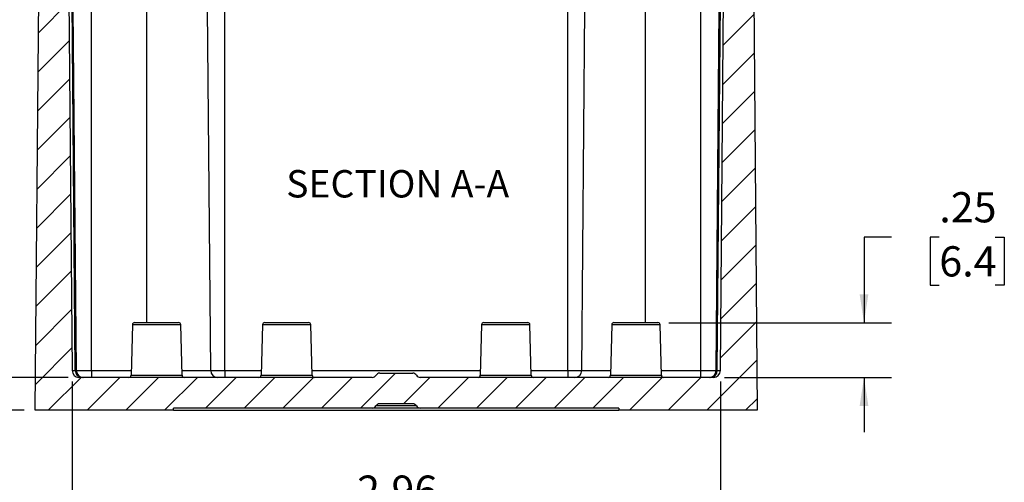
# Model space of a CAD drawing. Extents: x 0.3 to 29.7, y 0.3 to 21.7.
# Drawn here: x 14.5 to 19, y 3 to 5.1 of the extents above; entities that cross this region are included whole.
import ezdxf

# ---------------------------------------------------------------- set-up
doc = ezdxf.new("R2010")
doc.units = 0
doc.header["$MEASUREMENT"] = 0
doc.layers.get('0').update_dxf_attribs({"linetype": 'CONTINUOUS'})
doc.layers.add('SLD-0', color=179, linetype='CONTINUOUS')
doc.styles.add('SLDTEXTSTYLE0', font='TXT', dxfattribs={"width": 0.75})
doc.dimstyles.new('SLDDIMSTYLE0', dxfattribs={"dimtxt": 0.137795, "dimasz": 0.13, "dimexe": 0, "dimexo": 0.0625, "dimgap": 0.034449, "dimtad": 0, "dimtih": 1, "dimtoh": 1, "dimrnd": 1e-09, "dimzin": 12, "dimtxsty": 'SLDTEXTSTYLE0', "dimsah": 1, "dimcen": 0.09, "dimazin": 3, "dimtfac": 1, "dimtofl": 0, "dimtmove": 0, "dimatfit": 3, "dimtolj": 1, "dimtzin": 12})
doc.dimstyles.new('SLDDIMSTYLE2', dxfattribs={"dimtxt": 0.137795, "dimasz": 0.13, "dimexe": 0, "dimexo": 0.0625, "dimgap": 0.034449, "dimtad": 0, "dimtih": 1, "dimtoh": 1, "dimrnd": 1e-09, "dimzin": 12, "dimtxsty": 'SLDTEXTSTYLE0', "dimsah": 1, "dimcen": 0.09, "dimazin": 3, "dimtfac": 1, "dimtmove": 0, "dimatfit": 3, "dimtolj": 1, "dimtzin": 12})

# ---------------------------------------------------------------- blocks, each defined once
blk = doc.blocks.new('_D_22')
at = {"layer": 'SLD-0'}
for p, q in [((13.215, 4.2579), (13.173, 4.2579)), ((13.173, 4.2579), (13.173, 4.0391)), ((13.4695, 4.2579), (13.5115, 4.2579)), ((13.5115, 4.2579), (13.5115, 4.0391)), ((13.667, 4.1282), (13.792, 4.1282)), ((13.792, 4.1282), (13.792, 3.495)), ((13.173, 4.0391), (13.215, 4.0391)), ((13.5115, 4.0391), (13.4695, 4.0391)), ((14.7489, 3.495), (13.667, 3.495)), ((14.549, 3.345), (13.667, 3.345)), ((13.792, 3.345), (13.792, 3.095))]:
    blk.add_line(p, q, dxfattribs=at)
for points in [[(13.792, 3.495), (13.812, 3.625), (13.772, 3.625)], [(13.792, 3.345), (13.772, 3.215), (13.812, 3.215)]]:
    blk.add_solid(points, dxfattribs=at)
at = {"layer": 'SLD-0', "char_height": 0.1378, "attachment_point": 1, "style": 'SLDTEXTSTYLE0'}
for s, insert in [('.15', (13.215, 4.4635)), ('3.8', (13.215, 4.2168)), ('WALL', (13.1013, 3.97))]:
    blk.add_mtext(s, dxfattribs=dict(at, insert=insert))
blk = doc.blocks.new('_D_24')
at = {"layer": 'SLD-0'}
for p, q in [((14.7676, 3.476), (14.7676, 2.5871)), ((17.7256, 3.476), (17.7256, 2.5871)), ((16.0684, 2.8417), (16.0264, 2.8417)), ((16.0264, 2.8417), (16.0264, 2.623)), ((16.4248, 2.8417), (16.4667, 2.8417)), ((16.4667, 2.8417), (16.4667, 2.623)), ((14.7676, 2.7121), (15.5454, 2.7121)), ((17.7256, 2.7121), (16.9478, 2.7121)), ((16.0264, 2.623), (16.0684, 2.623)), ((16.4667, 2.623), (16.4248, 2.623))]:
    blk.add_line(p, q, dxfattribs=at)
for points in [[(14.7676, 2.7121), (14.8976, 2.6921), (14.8976, 2.7321)], [(17.7256, 2.7121), (17.5956, 2.7321), (17.5956, 2.6921)]]:
    blk.add_solid(points, dxfattribs=at)
at = {"layer": 'SLD-0', "attachment_point": 1, "style": 'SLDTEXTSTYLE0'}
for s, insert, char_height in [('2.96', (16.0684, 3.0474), 0.1378), ('75.1', (16.0684, 2.8006), 0.1378), ('INSIDE BOTTOM', (15.5733, 2.5539), 0.137795)]:
    blk.add_mtext(s, dxfattribs=dict(at, insert=insert, char_height=char_height))
blk = doc.blocks.new('_D_25')
at = {"layer": 'SLD-0'}
for p, q in [((18.5061, 4.1359), (18.3811, 4.1359)), ((18.3811, 4.1359), (18.3811, 3.745)), ((18.7248, 4.1348), (18.6828, 4.1348)), ((18.6828, 4.1348), (18.6828, 3.9161)), ((18.9794, 4.1348), (19.0213, 4.1348)), ((19.0213, 4.1348), (19.0213, 3.9161)), ((18.6828, 3.9161), (18.7248, 3.9161)), ((19.0213, 3.9161), (18.9794, 3.9161)), ((17.4906, 3.745), (18.5061, 3.745)), ((17.7443, 3.495), (18.5061, 3.495)), ((18.3811, 3.495), (18.3811, 3.245))]:
    blk.add_line(p, q, dxfattribs=at)
for points in [[(18.3811, 3.745), (18.4011, 3.875), (18.3611, 3.875)], [(18.3811, 3.495), (18.3611, 3.365), (18.4011, 3.365)]]:
    blk.add_solid(points, dxfattribs=at)
at = {"layer": 'SLD-0', "char_height": 0.1378, "attachment_point": 1, "style": 'SLDTEXTSTYLE0'}
for s, insert in [('.25', (18.7248, 4.3405)), ('6.4', (18.7248, 4.0937))]:
    blk.add_mtext(s, dxfattribs=dict(at, insert=insert))

msp = doc.modelspace()

# ---------------------------------------------------------------- hatches: boundary and pattern name
at = {"layer": 'SLD-0', "linetype": 'CONTINUOUS'}
h = msp.add_hatch(dxfattribs=at)
h.set_pattern_fill('ANSI31', color=256, style=0)
edge = h.paths.add_edge_path(flags=0)
edge.add_line((16.35584, 3.35503), (17.26221, 3.35503))
edge.add_line((17.26221, 3.35503), (17.26221, 3.34503))
edge.add_line((17.26221, 3.34503), (17.89419, 3.34503))
edge.add_line((17.89419, 3.34503), (17.87159, 5.93503))
edge.add_line((17.87159, 5.93503), (17.86159, 5.93503))
edge.add_line((17.86159, 5.93503), (17.86159, 5.97003))
edge.add_line((17.86159, 5.97003), (17.82239, 5.97003))
edge.add_line((17.82239, 5.97003), (17.81845, 6.04529))
edge.add_arc((17.81345, 6.04503), 0.005, 3, 90)
edge.add_line((17.81345, 6.05003), (17.77633, 6.05003))
edge.add_arc((17.77633, 6.04503), 0.005, 90, 177)
edge.add_line((17.77134, 6.04529), (17.76739, 5.97003))
edge.add_line((17.76739, 5.97003), (17.74689, 5.97003))
edge.add_line((17.74689, 5.97003), (17.72556, 3.52601))
edge.add_arc((17.69431, 3.52628), 0.03125, 270, 359.5, ccw=False)
edge.add_line((17.69431, 3.49503), (16.35584, 3.49503))
edge.add_arc((16.35584, 3.5146), 0.01957, 210.0274, 270, ccw=False)
edge.add_arc((16.32194, 3.49501), 0.01958, 30.0274, 90)
edge.add_line((16.32194, 3.51459), (16.17124, 3.51459))
edge.add_arc((16.17124, 3.49501), 0.01958, 90, 149.9726)
edge.add_arc((16.13734, 3.5146), 0.01957, 270, 329.9726, ccw=False)
edge.add_line((16.13734, 3.49503), (14.79886, 3.49503))
edge.add_arc((14.79886, 3.52628), 0.03125, 180.5, 270, ccw=False)
edge.add_line((14.76761, 3.52601), (14.74628, 5.97003))
edge.add_line((14.74628, 5.97003), (14.72578, 5.97003))
edge.add_line((14.72578, 5.97003), (14.72184, 6.04529))
edge.add_arc((14.71684, 6.04503), 0.005, 3, 90)
edge.add_line((14.71684, 6.05003), (14.67972, 6.05003))
edge.add_arc((14.67972, 6.04503), 0.005, 90, 177)
edge.add_line((14.67472, 6.04529), (14.67078, 5.97003))
edge.add_line((14.67078, 5.97003), (14.63159, 5.97003))
edge.add_line((14.63159, 5.97003), (14.63159, 5.93503))
edge.add_line((14.63159, 5.93503), (14.62159, 5.93503))
edge.add_line((14.62159, 5.93503), (14.59898, 3.34503))
edge.add_line((14.59898, 3.34503), (15.23096, 3.34503))
edge.add_line((15.23096, 3.34503), (15.23096, 3.35503))
edge.add_line((15.23096, 3.35503), (16.13734, 3.35503))
edge.add_arc((16.13734, 3.37449), 0.01945, 270, 330.12671)
edge.add_arc((16.17114, 3.35507), 0.01953, 90, 150.12671, ccw=False)
edge.add_line((16.17114, 3.3746), (16.32203, 3.3746))
edge.add_arc((16.32203, 3.35507), 0.01953, 29.87329, 90, ccw=False)
edge.add_arc((16.35584, 3.37449), 0.01945, 209.87329, 270)

# ---------------------------------------------------------------- linework, layer by layer
at = {"color": 7, "linetype": 'CONTINUOUS'}
for p, q in [((14.59898, 3.34503), (14.62159, 5.93503)), ((14.74628, 5.97003), (14.76761, 3.52601)), ((17.72556, 3.52601), (17.74689, 5.97003)), ((17.87159, 5.93503), (17.89419, 3.34503)), ((14.78182, 3.52601), (14.76717, 5.20801)), ((14.78734, 3.52601), (14.77296, 5.17853)), ((14.85608, 3.52601), (14.85608, 5.17853)), ((15.10909, 3.74503), (15.10909, 5.17853)), ((15.40011, 3.52601), (15.38569, 5.17853)), ((15.46409, 3.52601), (15.46409, 5.17853)), ((17.02909, 3.52601), (17.02909, 5.17853)), ((17.09306, 3.52601), (17.10748, 5.17853)), ((17.38409, 3.74503), (17.38409, 5.17853)), ((17.63709, 3.52601), (17.63709, 5.17853)), ((17.70584, 3.52601), (17.72021, 5.17853)), ((17.71136, 3.52601), (17.72601, 5.20801)), ((15.04258, 3.73529), (15.03654, 3.50477)), ((15.26309, 3.73529), (15.04258, 3.73529)), ((15.05258, 3.74503), (15.25309, 3.74503)), ((15.26913, 3.50477), (15.26309, 3.73529)), ((15.63633, 3.73529), (15.63029, 3.50477)), ((15.85684, 3.73529), (15.63633, 3.73529)), ((15.64633, 3.74503), (15.84684, 3.74503)), ((15.86288, 3.50477), (15.85684, 3.73529)), ((16.63633, 3.73529), (16.63029, 3.50477)), ((16.85684, 3.73529), (16.63633, 3.73529)), ((16.64633, 3.74503), (16.84684, 3.74503)), ((16.86288, 3.50477), (16.85684, 3.73529)), ((17.23008, 3.73529), (17.22404, 3.50477)), ((17.45059, 3.73529), (17.23008, 3.73529)), ((17.24008, 3.74503), (17.44059, 3.74503)), ((17.45663, 3.50477), (17.45059, 3.73529)), ((14.76761, 3.52601), (14.78182, 3.52601)), ((14.78734, 3.52601), (14.85608, 3.52601)), ((14.85608, 3.52601), (14.85608, 3.49503)), ((14.85608, 3.52601), (15.0371, 3.52601)), ((15.03654, 3.50477), (15.26913, 3.50477)), ((15.26857, 3.52601), (15.40011, 3.52601)), ((15.40011, 3.52601), (15.46409, 3.52601)), ((15.46409, 3.52601), (15.46409, 3.49503)), ((15.46409, 3.52601), (15.63085, 3.52601)), ((15.63029, 3.50477), (15.86288, 3.50477)), ((15.86232, 3.52601), (16.63085, 3.52601)), ((16.17124, 3.51459), (16.32194, 3.51459)), ((16.63029, 3.50477), (16.86288, 3.50477)), ((16.86232, 3.52601), (17.02909, 3.52601)), ((17.02909, 3.52601), (17.09306, 3.52601)), ((17.02909, 3.52601), (17.02909, 3.49503)), ((17.09306, 3.52601), (17.2246, 3.52601)), ((17.22404, 3.50477), (17.45663, 3.50477)), ((17.45607, 3.52601), (17.63709, 3.52601)), ((17.63709, 3.49503), (17.63709, 3.52601)), ((17.63709, 3.52601), (17.70584, 3.52601)), ((17.71136, 3.52601), (17.72556, 3.52601)), ((16.13734, 3.49503), (14.79886, 3.49503)), ((17.69431, 3.49503), (16.35584, 3.49503)), ((16.32203, 3.3746), (16.17114, 3.3746)), ((15.23096, 3.34503), (14.59898, 3.34503)), ((16.13734, 3.35503), (15.23096, 3.35503)), ((15.23096, 3.34503), (15.23096, 3.35503)), ((15.23096, 3.34503), (17.26221, 3.34503)), ((16.35584, 3.35503), (16.13734, 3.35503)), ((16.33897, 3.3648), (16.15421, 3.3648)), ((17.26221, 3.35503), (16.35584, 3.35503)), ((17.26221, 3.35503), (17.26221, 3.34503)), ((17.89419, 3.34503), (17.26221, 3.34503))]:
    msp.add_line(p, q, dxfattribs=at)
for centre, radius, start, end in [((15.05258, 3.73503), 0.01, 90, 178.5), ((15.25309, 3.73503), 0.01, 1.5, 90), ((15.64633, 3.73503), 0.01, 90, 178.5), ((15.84684, 3.73503), 0.01, 1.5, 90), ((16.64633, 3.73503), 0.01, 90, 178.5), ((16.84684, 3.73503), 0.01, 1.5, 90), ((17.24008, 3.73503), 0.01, 90, 178.5), ((17.44059, 3.73503), 0.01, 1.5, 90), ((14.79886, 3.52628), 0.03125, 180.5, 270), ((14.81304, 3.52625), 0.03122, 180.445, 269.94617), ((14.81853, 3.52623), 0.0312, 180.40252, 269.90443), ((15.02655, 3.50503), 0.01, 270, 358.5), ((15.27912, 3.50503), 0.01, 181.5, 270), ((15.43136, 3.52628), 0.03125, 180.5, 270), ((15.6203, 3.50503), 0.01, 270, 358.5), ((15.87287, 3.50503), 0.01, 181.5, 270), ((16.13734, 3.5146), 0.01957, 270, 329.9726), ((16.17124, 3.49501), 0.01958, 90, 149.9726), ((16.32194, 3.49501), 0.01958, 30.0274, 90), ((16.35584, 3.5146), 0.01957, 210.0274, 270), ((16.6203, 3.50503), 0.01, 270, 358.5), ((16.87287, 3.50503), 0.01, 181.5, 270), ((17.06181, 3.52628), 0.03125, 270, 359.5), ((17.21405, 3.50503), 0.01, 270, 358.5), ((17.46662, 3.50503), 0.01, 181.5, 270), ((17.67464, 3.52623), 0.0312, 270.09557, 359.59745), ((17.68014, 3.52625), 0.03122, 270.05383, 359.555), ((17.69431, 3.52628), 0.03125, 270, 359.5), ((16.17114, 3.35507), 0.01953, 90, 150.12671), ((16.32203, 3.35507), 0.01953, 29.87329, 90), ((16.13734, 3.37449), 0.01945, 270, 330.12671), ((16.35584, 3.37449), 0.01945, 209.87329, 270)]:
    msp.add_arc(centre, radius, start, end, dxfattribs=at)
for points in [[(14.78182, 3.52601), (14.78341, 3.52601), (14.78523, 3.52601), (14.78734, 3.52601)], [(17.70584, 3.52601), (17.70795, 3.52601), (17.70977, 3.52601), (17.71136, 3.52601)]]:
    msp.add_open_spline(points, degree=3, dxfattribs=at)

# ---------------------------------------------------------------- texts
at = {"layer": 'SLD-0', "insert": (16.25334, 4.44122), "char_height": 0.125, "attachment_point": 2, "style": 'SLDTEXTSTYLE0'}
msp.add_mtext('SECTION A-A', dxfattribs=at)

# ---------------------------------------------------------------- dimensions: what is measured, and where the dimension line sits
at = {"layer": 'SLD-0'}
dim = msp.add_linear_dim(base=(13.79201, 3.34503), p1=(14.79886, 3.49503), p2=(14.59898, 3.34503), angle=90, text='<>\\PWALL', dimstyle='SLDDIMSTYLE2', dxfattribs=at)
dim.commit()
dim.dimension.update_dxf_attribs({"geometry": '_D_22', "text_midpoint": (13.79201, 4.12821), "dimtype": 160})
dim = msp.add_linear_dim(base=(18.38111, 3.49503), p1=(17.44059, 3.74503), p2=(17.69431, 3.49503), angle=90, dimstyle='SLDDIMSTYLE2', dxfattribs=at)
dim.commit()
dim.dimension.update_dxf_attribs({"geometry": '_D_25', "text_midpoint": (18.38111, 4.13589), "dimtype": 160})
dim = msp.add_linear_dim(base=(17.72556, 2.71208), p1=(14.76761, 3.52601), p2=(17.72556, 3.52601), text='<>\\PINSIDE BOTTOM', dimstyle='SLDDIMSTYLE0', dxfattribs=at)
dim.commit()
dim.dimension.update_dxf_attribs({"geometry": '_D_24', "text_midpoint": (16.24659, 2.71208), "dimtype": 160})

doc.saveas('drawing.dxf')
